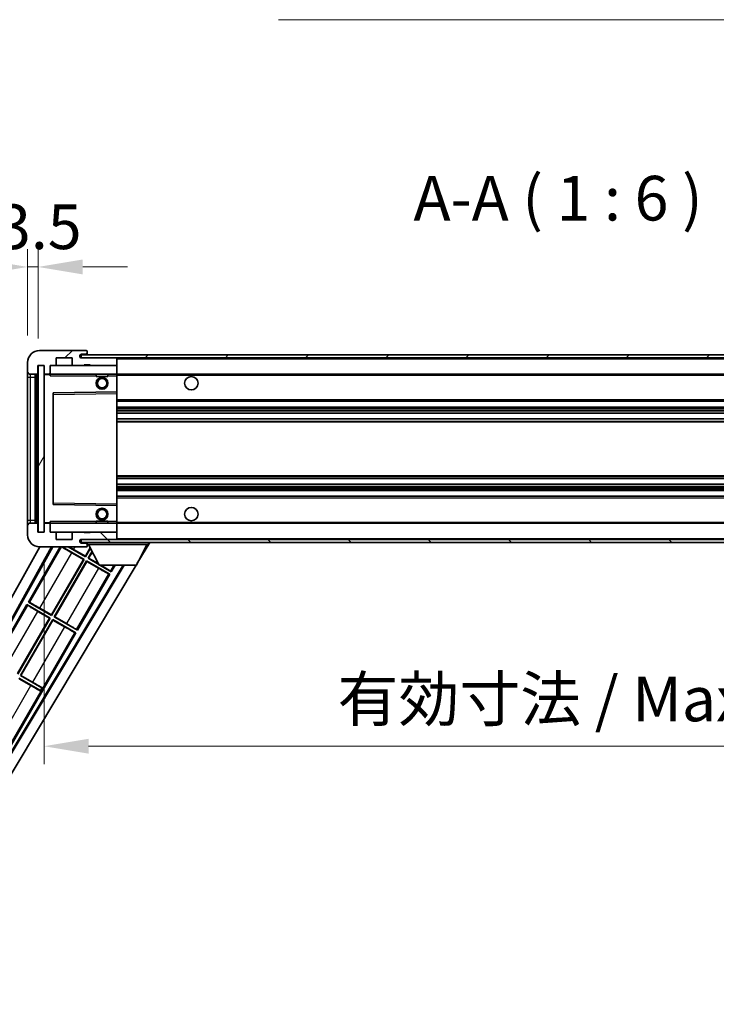
# Model space of a CAD drawing. Units: millimetres. Extents: x 13 to 11618, y 7 to 1693.
# Drawn here: x 3705 to 3939, y 1071 to 1402 of the extents above; entities that cross this region are included whole.
import ezdxf

# ---------------------------------------------------------------- set-up
doc = ezdxf.new("R2010")
doc.units = ezdxf.units.MM
for name, color, linetype, lineweight in [('Dimension (ISO)', 7, 'Continuous', 18), ('Dimension (ISO) @ 1', 7, 'Continuous', 18), ('Hatch (ISO)', 1, 'Continuous', 18), ('Symbol (ISO)', 7, 'Continuous', 18), ('Symbol (ISO) @ 1', 7, 'Continuous', 18), ('Visible (ISO)', 7, 'Continuous', 35), ('Visible Narrow (ISO)', 7, 'Continuous', 25)]:
    doc.layers.add(name, color=color, linetype=linetype, lineweight=lineweight)
doc.styles.add('Note Text (TK)', font='MS PGothic.ttf')
doc.dimstyles.new('Default - Method 1b (TK)', dxfattribs={"dimscale": 6, "dimtxt": 2.5, "dimasz": 2.5, "dimexe": 1, "dimexo": 1.5, "dimgap": 1, "dimtad": 1, "dimtoh": 1, "dimrnd": 1e-08, "dimdsep": 46, "dimtxsty": 'Note Text (TK)', "dimcen": 0.09, "dimdle": 5, "dimclrd": 100, "dimclre": 100, "dimclrt": 7, "dimadec": 1, "dimazin": 1, "dimtfac": 1, "dimtmove": 0, "dimatfit": 3, "dimfxl": 1, "dimtolj": 1, "dimlwd": -1, "dimlwe": -1, "dimarcsym": 0})
doc.dimstyles.new('Default - Method 1b (TK)$7', dxfattribs={"dimscale": 6, "dimtxt": 2.5, "dimasz": 2.5, "dimexe": 1, "dimexo": 1.5, "dimgap": 1, "dimtad": 1, "dimtoh": 1, "dimrnd": 1e-08, "dimdsep": 46, "dimtxsty": 'Note Text (TK)', "dimcen": 0.09, "dimdle": 5, "dimclrd": 100, "dimclre": 100, "dimclrt": 7, "dimadec": 1, "dimazin": 1, "dimtfac": 1, "dimtmove": 0, "dimatfit": 3, "dimfxl": 1, "dimtolj": 1, "dimlwd": -1, "dimlwe": -1, "dimarcsym": 0})
pattern_1 = [(45, (2282.467, -41.405), (-13.47038, 13.47038), [])]
pattern_2 = [(135.0002, (2282.467, -41.405), (-13.47033, -13.47043), [])]

# ---------------------------------------------------------------- blocks, each defined once
blk = doc.blocks.new('*D76')
at = {"layer": 'Defpoints', "color": 0}
for p in [(3713.16, 1230.08), (4138.16, 1230.18), (4138.16, 1158.08)]:
    blk.add_point(p, dxfattribs=at)
at = {"layer": 'Dimension (ISO)', "color": 100}
for p, q in [((3713.16, 1221.08), (3713.16, 1152.08)), ((4138.16, 1221.18), (4138.16, 1152.08)), ((3728.16, 1158.08), (4123.16, 1158.08))]:
    blk.add_line(p, q, dxfattribs=at)
for points in [[(3728.16, 1160.58), (3728.16, 1155.58), (3713.16, 1158.08)], [(4123.16, 1160.58), (4123.16, 1155.58), (4138.16, 1158.08)]]:
    blk.add_solid(points, dxfattribs=at)
at = {"layer": 'Dimension (ISO)', "color": 7, "insert": (3811.8, 1173.96), "char_height": 15, "attachment_point": 4, "style": 'Note Text (TK)'}
blk.add_mtext('\\A1;\\fＭＳ Ｐゴシック|b0|i0;\\H15.0000;有効寸法 / Max dim. 425', dxfattribs=at)
blk = doc.blocks.new('*D78')
at = {"layer": 'Defpoints', "color": 0}
for p in [(3711.16, 1319.16), (3707.66, 1287.08), (3711.16, 1286.08)]:
    blk.add_point(p, dxfattribs=at)
at = {"layer": 'Dimension (ISO)', "color": 100}
for p, q in [((3707.66, 1296.08), (3707.66, 1325.16)), ((3711.16, 1295.08), (3711.16, 1325.16)), ((3692.66, 1319.16), (3677.66, 1319.16)), ((3707.66, 1319.16), (3711.16, 1319.16)), ((3726.16, 1319.16), (3741.16, 1319.16))]:
    blk.add_line(p, q, dxfattribs=at)
for points in [[(3692.66, 1321.66), (3692.66, 1316.66), (3707.66, 1319.16)], [(3726.16, 1321.66), (3726.16, 1316.66), (3711.16, 1319.16)]]:
    blk.add_solid(points, dxfattribs=at)
at = {"layer": 'Dimension (ISO)', "color": 7, "insert": (3697.39, 1332.66), "char_height": 15, "attachment_point": 4, "style": 'Note Text (TK)'}
blk.add_mtext('\\A1;3.5', dxfattribs=at)

msp = doc.modelspace()

# ---------------------------------------------------------------- hatches: boundary and pattern name
at = {"layer": 'Hatch (ISO)'}
h = msp.add_hatch(dxfattribs=at)
h.set_pattern_fill('ANSI31', color=256, scale=152.4, style=0)
h.set_pattern_definition(pattern_1)
edge = h.paths.add_edge_path()
edge.add_ellipse((3714.9618, 1283.3754), major_axis=(0, -0.3), ratio=1, start_angle=0, end_angle=90)
edge.add_line((3715.2618, 1283.3754), (3715.2618, 1286.0754))
edge.add_line((3715.2618, 1286.0754), (3716.9618, 1286.0754))
edge.add_ellipse((3716.9618, 1286.3754), major_axis=(0, -0.3), ratio=1, start_angle=0, end_angle=90)
edge.add_line((3717.2618, 1286.3754), (3717.2618, 1288.5754))
edge.add_line((3717.2618, 1288.5754), (3722.6618, 1288.5754))
edge.add_line((3722.6618, 1288.5754), (3722.6618, 1286.3754))
edge.add_ellipse((3722.9618, 1286.3754), major_axis=(-0.3, 0), ratio=1, start_angle=0, end_angle=90)
edge.add_line((3722.9618, 1286.0754), (3726.6618, 1286.0754))
edge.add_line((3726.6618, 1286.0754), (3726.6618, 1286.2754))
edge.add_line((3726.6618, 1286.2754), (3728.6618, 1286.2754))
edge.add_line((3728.6618, 1286.2754), (3728.6618, 1286.0754))
edge.add_line((3728.6618, 1286.0754), (3737.3618, 1286.0754))
edge.add_ellipse((3737.3618, 1286.3754), major_axis=(0, -0.3), ratio=1, start_angle=0, end_angle=90)
edge.add_line((3737.6618, 1286.3754), (3737.6618, 1288.2754))
edge.add_ellipse((3737.3618, 1288.2754), major_axis=(0.3, 0), ratio=1, start_angle=0, end_angle=90)
edge.add_line((3737.3618, 1288.5754), (3725.7868, 1288.5754))
edge.add_ellipse((3725.7868, 1289.2004), major_axis=(0, -0.625), ratio=1, start_angle=348.463041, end_angle=360, ccw=False)
edge.add_ellipse((3725.7868, 1289.2004), major_axis=(-0.125, -0.6124), ratio=1, start_angle=191.536959, end_angle=360, ccw=False)
edge.add_line((3725.7868, 1289.8254), (3727.1618, 1289.8254))
edge.add_ellipse((3727.1618, 1290.3254), major_axis=(0, -0.5), ratio=1, start_angle=0, end_angle=90)
edge.add_line((3727.6618, 1290.3254), (3727.6618, 1290.7754))
edge.add_ellipse((3727.3618, 1290.7754), major_axis=(0.3, 0), ratio=1, start_angle=0, end_angle=90)
edge.add_line((3727.3618, 1291.0754), (3711.6618, 1291.0754))
edge.add_ellipse((3711.6618, 1287.0754), major_axis=(0, 4), ratio=1, start_angle=0, end_angle=90)
edge.add_line((3707.6618, 1287.0754), (3707.6618, 1284.0754))
edge.add_ellipse((3708.6618, 1284.0754), major_axis=(-1, 0), ratio=1, start_angle=0, end_angle=90)
edge.add_line((3708.6618, 1283.0754), (3710.7618, 1283.0754))
edge.add_ellipse((3710.7618, 1283.3754), major_axis=(0, -0.3), ratio=1, start_angle=0, end_angle=90)
edge.add_line((3711.0618, 1283.3754), (3711.0618, 1286.0754))
edge.add_line((3711.0618, 1286.0754), (3711.1618, 1286.0754))
edge.add_line((3711.1618, 1286.0754), (3713.1618, 1286.0754))
edge.add_line((3713.1618, 1286.0754), (3713.2618, 1286.0754))
edge.add_line((3713.2618, 1286.0754), (3713.2618, 1283.3754))
edge.add_ellipse((3713.5618, 1283.3754), major_axis=(-0.3, 0), ratio=1, start_angle=0, end_angle=90)
edge.add_line((3713.5618, 1283.0754), (3714.9618, 1283.0754))
h = msp.add_hatch(dxfattribs=at)
h.set_pattern_fill('ANSI31', color=256, scale=152.4, style=0)
h.set_pattern_definition(pattern_1)
edge = h.paths.add_edge_path()
edge.add_line((4145.1618, 1283.8254), (4140.1618, 1283.8254))
edge.add_line((4140.1618, 1283.8254), (4140.1618, 1282.8254))
edge.add_line((4140.1618, 1282.8254), (4145.1618, 1282.8254))
edge.add_ellipse((4145.1618, 1284.3254), major_axis=(0, -1.5), ratio=1, start_angle=0, end_angle=90)
edge.add_line((4146.6618, 1284.3254), (4146.6618, 1288.0754))
edge.add_ellipse((4145.1618, 1288.0754), major_axis=(1.5, 0), ratio=1, start_angle=0, end_angle=90)
edge.add_line((4145.1618, 1289.5754), (3725.6618, 1289.5754))
edge.add_line((3725.6618, 1289.5754), (3725.6618, 1288.588))
edge.add_line((3725.6618, 1288.588), (3725.6618, 1288.5754))
edge.add_line((3725.6618, 1288.5754), (3725.7868, 1288.5754))
edge.add_line((3725.7868, 1288.5754), (3737.3618, 1288.5754))
edge.add_line((3737.3618, 1288.5754), (4125.6618, 1288.5754))
edge.add_line((4125.6618, 1288.5754), (4131.5618, 1288.5754))
edge.add_line((4131.5618, 1288.5754), (4138.0618, 1288.5754))
edge.add_line((4138.0618, 1288.5754), (4144.6618, 1288.5754))
edge.add_line((4144.6618, 1288.5754), (4145.1618, 1288.5754))
edge.add_ellipse((4145.1618, 1288.0754), major_axis=(0, 0.5), ratio=1, start_angle=270, end_angle=360, ccw=False)
edge.add_line((4145.6618, 1288.0754), (4145.6618, 1284.3254))
edge.add_ellipse((4145.1618, 1284.3254), major_axis=(0.5, 0), ratio=1, start_angle=270, end_angle=360, ccw=False)
h = msp.add_hatch(dxfattribs=at)
h.set_pattern_fill('ANSI31', color=256, scale=152.4, angle=14.999978, style=0)
h.set_pattern_definition([(60, (2282.467, -41.405), (-16.49778, 9.525), [])])
h.paths.add_polyline_path([(3713.1618, 1286.0754), (3711.1618, 1286.0754), (3711.1618, 1230.0754), (3713.1618, 1230.0754)])
h = msp.add_hatch(dxfattribs=at)
h.set_pattern_fill('ANSI31', color=256, scale=152.4, angle=90.00021, style=0)
h.set_pattern_definition(pattern_2)
edge = h.paths.add_edge_path()
edge.add_ellipse((3714.9618, 1232.7754), major_axis=(0.3, 0), ratio=1, start_angle=0, end_angle=90)
edge.add_line((3714.9618, 1233.0754), (3713.5618, 1233.0754))
edge.add_ellipse((3713.5618, 1232.7754), major_axis=(0, 0.3), ratio=1, start_angle=0, end_angle=90)
edge.add_line((3713.2618, 1232.7754), (3713.2618, 1230.0754))
edge.add_line((3713.2618, 1230.0754), (3713.1618, 1230.0754))
edge.add_line((3713.1618, 1230.0754), (3711.1618, 1230.0754))
edge.add_line((3711.1618, 1230.0754), (3711.0618, 1230.0754))
edge.add_line((3711.0618, 1230.0754), (3711.0618, 1232.7754))
edge.add_ellipse((3710.7618, 1232.7754), major_axis=(0.3, 0), ratio=1, start_angle=0, end_angle=90)
edge.add_line((3710.7618, 1233.0754), (3708.6618, 1233.0754))
edge.add_ellipse((3708.6618, 1232.0754), major_axis=(0, 1), ratio=1, start_angle=0, end_angle=90)
edge.add_line((3707.6618, 1232.0754), (3707.6618, 1229.0754))
edge.add_ellipse((3711.6618, 1229.0754), major_axis=(-4, 0), ratio=1, start_angle=0, end_angle=90)
edge.add_line((3711.6618, 1225.0754), (3727.3618, 1225.0754))
edge.add_ellipse((3727.3618, 1225.3754), major_axis=(0, -0.3), ratio=1, start_angle=0, end_angle=90)
edge.add_line((3727.6618, 1225.3754), (3727.6618, 1225.8254))
edge.add_ellipse((3727.1618, 1225.8254), major_axis=(0.5, 0), ratio=1, start_angle=0, end_angle=90)
edge.add_line((3727.1618, 1226.3254), (3725.7868, 1226.3254))
edge.add_ellipse((3725.7868, 1226.9504), major_axis=(0, -0.625), ratio=1, start_angle=191.536959, end_angle=360, ccw=False)
edge.add_ellipse((3725.7868, 1226.9504), major_axis=(-0.125, 0.6124), ratio=1, start_angle=348.463041, end_angle=360, ccw=False)
edge.add_line((3725.7868, 1227.5754), (3737.3618, 1227.5754))
edge.add_ellipse((3737.3618, 1227.8754), major_axis=(0, -0.3), ratio=1, start_angle=0, end_angle=90)
edge.add_line((3737.6618, 1227.8754), (3737.6618, 1229.7754))
edge.add_ellipse((3737.3618, 1229.7754), major_axis=(0.3, 0), ratio=1, start_angle=0, end_angle=90)
edge.add_line((3737.3618, 1230.0754), (3728.6618, 1230.0754))
edge.add_line((3728.6618, 1230.0754), (3728.6618, 1229.8754))
edge.add_line((3728.6618, 1229.8754), (3726.6618, 1229.8754))
edge.add_line((3726.6618, 1229.8754), (3726.6618, 1230.0754))
edge.add_line((3726.6618, 1230.0754), (3722.9618, 1230.0754))
edge.add_ellipse((3722.9618, 1229.7754), major_axis=(0, 0.3), ratio=1, start_angle=0, end_angle=90)
edge.add_line((3722.6618, 1229.7754), (3722.6618, 1227.5754))
edge.add_line((3722.6618, 1227.5754), (3717.2618, 1227.5754))
edge.add_line((3717.2618, 1227.5754), (3717.2618, 1229.7754))
edge.add_ellipse((3716.9618, 1229.7754), major_axis=(0.3, 0), ratio=1, start_angle=0, end_angle=90)
edge.add_line((3716.9618, 1230.0754), (3715.2618, 1230.0754))
edge.add_line((3715.2618, 1230.0754), (3715.2618, 1232.7754))
h = msp.add_hatch(dxfattribs=at)
h.set_pattern_fill('ANSI31', color=256, scale=152.4, angle=90.00021, style=0)
h.set_pattern_definition(pattern_2)
edge = h.paths.add_edge_path()
edge.add_line((4140.1618, 1232.3254), (4145.1618, 1232.3254))
edge.add_ellipse((4145.1618, 1231.8254), major_axis=(0, 0.5), ratio=1, start_angle=270, end_angle=360, ccw=False)
edge.add_line((4145.6618, 1231.8254), (4145.6618, 1228.0754))
edge.add_ellipse((4145.1618, 1228.0754), major_axis=(0.5, 0), ratio=1, start_angle=270, end_angle=360, ccw=False)
edge.add_line((4145.1618, 1227.5754), (4144.6618, 1227.5754))
edge.add_line((4144.6618, 1227.5754), (4138.0618, 1227.5754))
edge.add_line((4138.0618, 1227.5754), (4131.5618, 1227.5754))
edge.add_line((4131.5618, 1227.5754), (4125.6618, 1227.5754))
edge.add_line((4125.6618, 1227.5754), (3737.3618, 1227.5754))
edge.add_line((3737.3618, 1227.5754), (3725.7868, 1227.5754))
edge.add_line((3725.7868, 1227.5754), (3725.6618, 1227.5754))
edge.add_line((3725.6618, 1227.5754), (3725.6618, 1227.5627))
edge.add_line((3725.6618, 1227.5627), (3725.6618, 1226.5754))
edge.add_line((3725.6618, 1226.5754), (4145.1618, 1226.5754))
edge.add_ellipse((4145.1618, 1228.0754), major_axis=(0, -1.5), ratio=1, start_angle=0, end_angle=90)
edge.add_line((4146.6618, 1228.0754), (4146.6618, 1231.8254))
edge.add_ellipse((4145.1618, 1231.8254), major_axis=(1.5, 0), ratio=1, start_angle=0, end_angle=90)
edge.add_line((4145.1618, 1233.3254), (4140.1618, 1233.3254))
edge.add_line((4140.1618, 1233.3254), (4140.1618, 1232.3254))

# ---------------------------------------------------------------- linework, layer by layer
at = {"layer": 'Visible (ISO)'}
for p, q in [((3727.3618, 1291.0754), (3711.6618, 1291.0754)), ((3727.3618, 1291.0754), (3727.4118, 1291.0754)), ((3727.6618, 1290.8254), (3727.6618, 1290.7754)), ((3727.6618, 1290.3254), (3727.6618, 1290.7754)), ((3717.2618, 1286.3754), (3717.2618, 1288.5754)), ((3717.2618, 1288.5754), (3722.6618, 1288.5754)), ((3722.6618, 1288.5754), (3722.6618, 1286.3754)), ((4145.1618, 1289.5754), (3725.6618, 1289.5754)), ((3725.6618, 1289.5754), (3725.6618, 1288.5754)), ((3725.6618, 1288.5754), (4145.1618, 1288.5754)), ((3725.7868, 1289.8254), (3727.1618, 1289.8254)), ((3737.3618, 1288.5754), (3725.7868, 1288.5754)), ((3727.1618, 1289.8254), (3727.6618, 1289.8254)), ((3727.6618, 1289.8254), (3727.6618, 1290.3254)), ((3727.6618, 1289.8254), (3727.6618, 1289.5754)), ((3737.6618, 1288.5754), (3737.6618, 1288.2754)), ((3737.6618, 1286.3754), (3737.6618, 1288.2754)), ((3707.6618, 1287.0754), (3707.6618, 1284.0754)), ((3707.6618, 1284.0754), (3707.6618, 1282.0754)), ((3711.0618, 1283.3754), (3711.0618, 1286.0754)), ((3711.0618, 1286.0754), (3713.2618, 1286.0754)), ((3713.1618, 1286.0754), (3711.1618, 1286.0754)), ((3711.1618, 1286.0754), (3711.1618, 1230.0754)), ((3713.1618, 1230.0754), (3713.1618, 1286.0754)), ((3713.2618, 1286.0754), (3713.2618, 1283.3754)), ((3715.2618, 1283.3754), (3715.2618, 1286.0754)), ((3715.2618, 1286.0754), (3716.9618, 1286.0754)), ((3716.9618, 1286.0754), (3722.9618, 1286.0754)), ((3722.9618, 1286.0754), (3726.6618, 1286.0754)), ((3726.6618, 1286.0754), (3726.6618, 1286.2754)), ((3726.6618, 1286.2754), (3728.6618, 1286.2754)), ((3726.6618, 1286.0754), (3728.6618, 1286.0754)), ((3728.6618, 1286.2754), (3728.6618, 1286.0754)), ((3728.6618, 1286.0754), (3737.3618, 1286.0754)), ((3737.3618, 1286.0754), (3737.6618, 1286.0754)), ((3737.6618, 1286.3754), (3737.6618, 1286.0754)), ((3737.6618, 1286.0754), (3737.6618, 1283.0754)), ((3707.6618, 1282.0754), (3707.6618, 1234.0754)), ((3708.6618, 1283.0754), (3710.7618, 1283.0754)), ((3710.1618, 1233.0754), (3710.1618, 1283.0754)), ((3710.4618, 1283.0754), (3710.4618, 1233.0754)), ((3713.2618, 1282.9754), (3713.2618, 1233.1754)), ((3713.5618, 1283.0754), (3713.3618, 1283.0754)), ((3713.5618, 1283.0754), (3714.9618, 1283.0754)), ((3715.2618, 1283.0754), (3714.9618, 1283.0754)), ((3715.2618, 1283.0754), (3715.2618, 1283.3754)), ((3715.2618, 1283.0754), (3715.2618, 1282.5754)), ((3737.6618, 1283.0754), (3715.2618, 1283.0754)), ((3730.6618, 1283.0754), (3730.6618, 1282.3754)), ((3734.6618, 1282.3754), (3730.6618, 1282.3754)), ((3734.6618, 1283.0754), (3734.6618, 1282.3754)), ((3737.6618, 1282.5754), (3737.6618, 1283.0754)), ((3737.6618, 1283.0754), (4125.6618, 1283.0754)), ((3737.6618, 1282.5754), (3737.6618, 1277.1754)), ((3716.2618, 1276.727), (3716.2618, 1239.4237)), ((3737.6618, 1277.1754), (3716.3601, 1276.827)), ((3737.6618, 1276.6753), (3737.6618, 1277.1754)), ((3737.6618, 1276.6753), (3737.6618, 1239.4754)), ((3737.6618, 1274.0754), (4138.1618, 1274.0754)), ((3737.6618, 1272.0754), (4138.1618, 1272.0754)), ((3737.6618, 1270.0301), (4138.1618, 1270.0301)), ((3737.6618, 1268.1205), (4138.1618, 1268.1205)), ((3737.6618, 1248.0302), (4138.1618, 1248.0302)), ((3737.6618, 1246.1206), (4138.1618, 1246.1206)), ((3737.6618, 1244.0754), (4138.1618, 1244.0754)), ((3737.6618, 1242.0754), (4138.1618, 1242.0754)), ((3716.3601, 1239.3238), (3737.6618, 1238.9754)), ((3737.6618, 1238.9754), (3737.6618, 1239.4754)), ((3737.6618, 1238.9754), (3737.6618, 1233.5754)), ((3707.6618, 1234.0754), (3707.6618, 1232.0754)), ((3707.6618, 1232.0754), (3707.6618, 1229.0754)), ((3710.7618, 1233.0754), (3708.6618, 1233.0754)), ((3711.0618, 1230.0754), (3711.0618, 1232.7754)), ((3713.2618, 1232.7754), (3713.2618, 1230.0754)), ((3713.3618, 1233.0754), (3713.5618, 1233.0754)), ((3714.9618, 1233.0754), (3713.5618, 1233.0754)), ((3714.9618, 1233.0754), (3715.2618, 1233.0754)), ((3715.2618, 1233.5754), (3715.2618, 1233.0754)), ((3715.2618, 1233.0754), (3737.6618, 1233.0754)), ((3715.2618, 1232.7754), (3715.2618, 1233.0754)), ((3715.2618, 1230.0754), (3715.2618, 1232.7754)), ((3730.6618, 1233.7754), (3734.6618, 1233.7754)), ((3730.6618, 1233.0754), (3730.6618, 1233.7754)), ((3734.6618, 1233.0754), (3734.6618, 1233.7754)), ((3737.6618, 1233.0754), (3737.6618, 1233.5754)), ((3737.6618, 1233.0754), (3737.6618, 1230.0754)), ((3737.6618, 1233.0754), (4125.6618, 1233.0754)), ((3713.2618, 1230.0754), (3711.0618, 1230.0754)), ((3711.1618, 1230.0754), (3713.1618, 1230.0754)), ((3716.9618, 1230.0754), (3715.2618, 1230.0754)), ((3722.9618, 1230.0754), (3716.9618, 1230.0754)), ((3717.2618, 1227.5754), (3717.2618, 1229.7754)), ((3722.6618, 1229.7754), (3722.6618, 1227.5754)), ((3726.6618, 1230.0754), (3722.9618, 1230.0754)), ((3726.6618, 1229.8754), (3726.6618, 1230.0754)), ((3728.6618, 1230.0754), (3726.6618, 1230.0754)), ((3728.6618, 1229.8754), (3726.6618, 1229.8754)), ((3737.3618, 1230.0754), (3728.6618, 1230.0754)), ((3728.6618, 1230.0754), (3728.6618, 1229.8754)), ((3737.6618, 1230.0754), (3737.3618, 1230.0754)), ((3737.6618, 1230.0754), (3737.6618, 1229.7754)), ((3737.6618, 1227.8754), (3737.6618, 1229.7754)), ((3737.6618, 1227.8754), (3737.6618, 1227.5754)), ((3651.9469, 1117.5918), (3711.7191, 1225.0754)), ((3656.2032, 1118.044), (3715.7238, 1225.0754)), ((3656.6172, 1118.1586), (3716.0742, 1225.0754)), ((3718.6396, 1225.0754), (3707.9345, 1206.5337)), ((3711.6618, 1225.0754), (3727.3618, 1225.0754)), ((3722.6618, 1227.5754), (3717.2618, 1227.5754)), ((3719.3195, 1225.0754), (3726.6038, 1220.8698)), ((3727.1038, 1221.7358), (3721.3195, 1225.0754)), ((4145.1618, 1227.5754), (3725.6618, 1227.5754)), ((3725.6618, 1227.5754), (3725.6618, 1226.5754)), ((3725.6618, 1226.5754), (4145.1618, 1226.5754)), ((3725.7868, 1227.5754), (3737.3618, 1227.5754)), ((3727.1618, 1226.3254), (3725.7868, 1226.3254)), ((3727.0559, 1221.9146), (3728.7182, 1224.7939)), ((3728.7894, 1224.6554), (3727.1038, 1221.7358)), ((3727.6618, 1226.3254), (3727.1618, 1226.3254)), ((3727.4118, 1225.0754), (3727.3618, 1225.0754)), ((3727.6618, 1226.5754), (3727.6618, 1225.8754)), ((3727.6618, 1225.8254), (3727.6618, 1225.8754)), ((3727.6618, 1225.8754), (3748.2618, 1225.8754)), ((3727.6618, 1225.3754), (3727.6618, 1225.8254)), ((3727.6618, 1225.3754), (3727.6618, 1225.3254)), ((3731.7118, 1218.9754), (3728.1618, 1225.8754)), ((3744.2118, 1218.9754), (3747.7618, 1225.8754)), ((3748.7332, 1226.5754), (3744.4, 1219.3413)), ((3748.2618, 1226.5754), (3748.2618, 1225.8754)), ((3726.4249, 1220.8219), (3722.4866, 1223.0957)), ((3723.1175, 1224.1884), (3727.0559, 1221.9146)), ((3727.0559, 1221.9146), (3727.1038, 1221.7358)), ((3727.9698, 1221.2358), (3729.3335, 1223.5979)), ((3728.1486, 1221.2837), (3727.9698, 1221.2358)), ((3731.6386, 1219.1176), (3727.9698, 1221.2358)), ((3729.4048, 1223.4594), (3728.1486, 1221.2837)), ((3728.1486, 1221.2837), (3731.528, 1219.3327)), ((3739.7441, 1218.9754), (3673.5125, 1108.404)), ((3740.101, 1218.9754), (3673.6204, 1107.9882)), ((3744.1809, 1218.9754), (3675.3569, 1104.076)), ((3715.6809, 1202.2125), (3726.4249, 1220.8219)), ((3726.6038, 1220.8698), (3715.7288, 1202.0337)), ((3716.5948, 1201.5337), (3727.4698, 1220.3698)), ((3727.5177, 1220.1909), (3716.7736, 1201.5816)), ((3726.4249, 1220.8219), (3726.6038, 1220.8698)), ((3727.4698, 1220.3698), (3735.264, 1215.8698)), ((3727.5177, 1220.1909), (3727.4698, 1220.3698)), ((3731.456, 1217.9171), (3727.5177, 1220.1909)), ((3731.7118, 1218.9754), (3744.2118, 1218.9754)), ((3735.764, 1216.7358), (3731.885, 1218.9754)), ((3735.764, 1216.7358), (3737.057, 1218.9754)), ((3724.389, 1197.0337), (3735.264, 1215.8698)), ((3735.264, 1215.8698), (3734.9388, 1215.9799)), ((3735.506, 1216.9623), (3735.764, 1216.7358)), ((3707.4345, 1205.6677), (3696.5595, 1186.8316)), ((3707.4345, 1205.6677), (3715.2288, 1201.1677)), ((3707.6926, 1205.4412), (3707.4345, 1205.6677)), ((3707.9345, 1206.5337), (3708.2597, 1206.4235)), ((3715.7288, 1202.0337), (3707.9345, 1206.5337)), ((3711.7425, 1204.4863), (3715.6809, 1202.2125)), ((3715.2288, 1201.1677), (3704.3538, 1182.3316)), ((3715.0499, 1201.1198), (3711.1116, 1203.3936)), ((3715.0499, 1201.1198), (3715.2288, 1201.1677)), ((3715.6809, 1202.2125), (3715.7288, 1202.0337)), ((3716.7736, 1201.5816), (3716.5948, 1201.5337)), ((3724.389, 1197.0337), (3716.5948, 1201.5337)), ((3716.7736, 1201.5816), (3720.712, 1199.3078)), ((3704.3059, 1182.5105), (3715.0499, 1201.1198)), ((3705.2198, 1181.8316), (3716.0948, 1200.6677)), ((3716.1427, 1200.4889), (3705.3986, 1181.8796)), ((3716.0948, 1200.6677), (3723.889, 1196.1677)), ((3716.1427, 1200.4889), (3716.0948, 1200.6677)), ((3720.081, 1198.2151), (3716.1427, 1200.4889)), ((3701.639, 1157.6296), (3723.889, 1196.1677)), ((3723.889, 1196.1677), (3723.5638, 1196.2779)), ((3724.131, 1197.2603), (3724.389, 1197.0337)), ((3705.3986, 1181.8796), (3705.2198, 1181.8316)), ((3712.4458, 1177.6597), (3705.2198, 1181.8316)), ((3705.3986, 1181.8796), (3709.337, 1179.6058)), ((3704.7198, 1180.9656), (3711.9458, 1176.7937)), ((3708.706, 1178.513), (3704.7677, 1180.7868)), ((3711.9012, 1176.7166), (3711.9458, 1176.7937)), ((3711.9458, 1176.7937), (3712.4458, 1177.6597)), ((3712.4903, 1177.7368), (3712.4458, 1177.6597))]:
    msp.add_line(p, q, dxfattribs=at)
for centre, radius in [((3732.6618, 1280.0754), 2), ((3732.6618, 1280.0754), 1.5706), ((3762.6618, 1280.0754), 2.25), ((3732.6618, 1236.0754), 2), ((3732.6618, 1236.0754), 1.5706), ((3762.6618, 1236.0754), 2.25)]:
    msp.add_circle(centre, radius, dxfattribs=at)
for centre, radius, start, end in [((3711.6618, 1287.0754), 4, 90, 180), ((3727.3618, 1290.7754), 0.3, 0, 90), ((3727.4118, 1290.8254), 0.25, 0, 90), ((3725.7868, 1289.2004), 0.625, 90, 270), ((3727.1618, 1290.3254), 0.5, 270, 0), ((3737.3618, 1288.2754), 0.3, 0, 90), ((3708.6618, 1284.0754), 1, 180, 270), ((3716.9618, 1286.3754), 0.3, 270, 0), ((3722.9618, 1286.3754), 0.3, 180, 270), ((3737.3618, 1286.3754), 0.3, 270, 0), ((3710.7618, 1283.3754), 0.3, 270, 0), ((3713.5618, 1283.3754), 0.3, 180, 270), ((3713.3618, 1282.9754), 0.1, 90, 180), ((3714.9618, 1283.3754), 0.3, 270, 0), ((3716.3618, 1276.727), 0.1, 90.936997, 180), ((3716.3618, 1239.4237), 0.1, 180, 269.063003), ((3708.6618, 1232.0754), 1, 90, 180), ((3710.7618, 1232.7754), 0.3, 0, 90), ((3713.3618, 1233.1754), 0.1, 180, 270), ((3713.5618, 1232.7754), 0.3, 90, 180), ((3714.9618, 1232.7754), 0.3, 0, 90), ((3711.6618, 1229.0754), 4, 180, 270), ((3716.9618, 1229.7754), 0.3, 0, 90), ((3722.9618, 1229.7754), 0.3, 90, 180), ((3737.3618, 1229.7754), 0.3, 0, 90), ((3737.3618, 1227.8754), 0.3, 270, 0), ((3725.7868, 1226.9504), 0.625, 90, 270), ((3727.1618, 1225.8254), 0.5, 0, 90), ((3727.3618, 1225.3754), 0.3, 270, 0), ((3727.4118, 1225.3254), 0.25, 270, 0)]:
    msp.add_arc(centre, radius, start, end, dxfattribs=at)
for centre, major_axis, start_param, end_param in [((3722.5215, 1223.1561), (3.4641, -2), 3.39805052, 4.71238898), ((3723.0826, 1224.128), (-3.4641, 2), 4.71238898, 5.17541266), ((3731.491, 1217.9776), (3.4641, -2), 4.71238898, 6.19591878), ((3732.0521, 1218.9494), (-3.4641, 2), 3.22885905, 4.69511962), ((3711.1465, 1203.454), (3.4641, -2), 3.22885905, 4.71238898), ((3711.7076, 1204.4259), (-3.4641, 2), 4.71238898, 6.19591878), ((3720.116, 1198.2755), (3.4641, -2), 4.71238898, 6.19591878), ((3720.6771, 1199.2474), (-3.4641, 2), 3.22885905, 4.71238898), ((3708.741, 1178.5735), (3.4641, -2), 4.71238898, 5.87120879), ((3709.3021, 1179.5453), (-3.4641, 2), 3.55356911, 4.71238898)]:
    msp.add_ellipse(centre, major_axis=major_axis, ratio=0.01745506, start_param=start_param, end_param=end_param, dxfattribs=at)
at = {"layer": 'Visible Narrow (ISO)'}
for p, q in [((3737.6618, 1288.2754), (4125.2035, 1288.2754)), ((3707.6618, 1282.0754), (3708.6618, 1282.0754)), ((3708.6618, 1282.0754), (3708.6618, 1283.0754)), ((3708.6618, 1234.0754), (3708.6618, 1282.0754)), ((3708.6618, 1282.0754), (3710.1618, 1282.0754)), ((3710.7118, 1233.0754), (3710.7118, 1283.0754)), ((3713.3618, 1282.9754), (3713.2618, 1282.9754)), ((3713.3618, 1283.0754), (3713.3618, 1282.9754)), ((3713.3618, 1282.9754), (3715.2618, 1282.9754)), ((3713.3618, 1233.1754), (3713.3618, 1282.9754)), ((3715.2618, 1282.5754), (3730.6618, 1282.5754)), ((3734.6618, 1282.5754), (3737.6618, 1282.5754)), ((3737.6618, 1282.7754), (4129.7063, 1282.7754)), ((3716.2618, 1276.3269), (3716.3618, 1276.3269)), ((3716.3618, 1276.3269), (3716.3601, 1276.827)), ((3716.3618, 1276.3269), (3737.6618, 1276.6753)), ((3716.3618, 1239.8238), (3716.3618, 1276.3269)), ((3737.6618, 1274.5754), (4138.1618, 1274.5754)), ((3737.6618, 1271.5754), (4138.1618, 1271.5754)), ((3737.6618, 1271.0652), (4138.1618, 1271.0652)), ((3737.6618, 1270.8054), (4138.1618, 1270.8054)), ((3737.6618, 1270.0703), (4138.1618, 1270.0703)), ((3737.6618, 1268.0821), (4138.1618, 1268.0821)), ((3737.6618, 1267.3671), (4138.1618, 1267.3671)), ((3737.6618, 1267.1056), (4138.1618, 1267.1056)), ((3737.6618, 1249.0452), (4138.1618, 1249.0452)), ((3737.6618, 1248.7836), (4138.1618, 1248.7836)), ((3737.6618, 1248.0686), (4138.1618, 1248.0686)), ((3737.6618, 1246.0805), (4138.1618, 1246.0805)), ((3737.6618, 1245.3454), (4138.1618, 1245.3454)), ((3737.6618, 1245.0855), (4138.1618, 1245.0855)), ((3737.6618, 1244.5754), (4138.1618, 1244.5754)), ((3737.6618, 1241.5754), (4138.1618, 1241.5754)), ((3716.2618, 1239.8238), (3716.3618, 1239.8238)), ((3716.3601, 1239.3238), (3716.3618, 1239.8238)), ((3737.6618, 1239.4754), (3716.3618, 1239.8238)), ((3707.6618, 1234.0754), (3708.6618, 1234.0754)), ((3708.6618, 1233.0754), (3708.6618, 1234.0754)), ((3708.6618, 1234.0754), (3710.1618, 1234.0754)), ((3713.2618, 1233.1754), (3713.3618, 1233.1754)), ((3715.2618, 1233.1754), (3713.3618, 1233.1754)), ((3713.3618, 1233.1754), (3713.3618, 1233.0754)), ((3730.6618, 1233.5754), (3715.2618, 1233.5754)), ((3737.6618, 1233.5754), (3734.6618, 1233.5754)), ((3737.6618, 1233.3754), (4129.7063, 1233.3754)), ((3737.6618, 1227.8754), (4125.2035, 1227.8754)), ((3719.0284, 1225.0754), (3708.2597, 1206.4235)), ((3723.1175, 1224.1884), (3723.6296, 1225.0754)), ((3711.7425, 1204.4863), (3722.4866, 1223.0957)), ((3731.456, 1217.9171), (3720.712, 1199.3078)), ((3735.506, 1216.9623), (3736.6682, 1218.9754)), ((3724.131, 1197.2603), (3734.9388, 1215.9799)), ((3707.6926, 1205.4412), (3696.8847, 1186.7215)), ((3700.3675, 1184.7843), (3711.1116, 1203.3936)), ((3720.081, 1198.2151), (3709.337, 1179.6058)), ((3701.381, 1157.8561), (3723.5638, 1196.2779)), ((3697.962, 1159.9037), (3708.706, 1178.513))]:
    msp.add_line(p, q, dxfattribs=at)

# ---------------------------------------------------------------- texts
at = {"layer": 'Symbol (ISO)', "color": 7, "insert": (3837.3295, 1330.0754), "char_height": 15, "attachment_point": 7, "style": 'Note Text (TK)'}
msp.add_mtext('A-A ( 1 : 6 )', dxfattribs=at)

# ---------------------------------------------------------------- dimensions: what is measured, and where the dimension line sits
at = {"layer": 'Dimension (ISO) @ 1', "color": 100}
dim = msp.add_linear_dim(base=(3711.1618, 1319.156), p1=(3707.6618, 1287.0754), p2=(3711.1618, 1286.0754), angle=180, dimstyle='Default - Method 1b (TK)', override={"dimscale": 1, "dimtxt": 15, "dimasz": 15, "dimexe": 6, "dimexo": 9, "dimgap": 6, "dimtoh": 0, "dimdec": 2, "dimcen": 0.54, "dimtol": 0, "dimlim": 0, "dimtp": 0, "dimtm": 0, "dimtdec": 2, "dimtix": 0, "dimtofl": 1, "dimtmove": 0, "dimatfit": 1}, dxfattribs=at)
dim.commit()
dim.dimension.update_dxf_attribs({"geometry": '*D78', "text_midpoint": (3709.4118, 1319.156), "dimtype": 128})
dim = msp.add_linear_dim(base=(4138.1618, 1158.0754), p1=(3713.1618, 1230.0754), p2=(4138.1618, 1230.1754), text='\\fＭＳ Ｐゴシック|b0|i0;\\H15.0000;有効寸法 / Max dim. <>', dimstyle='Default - Method 1b (TK)', override={"dimscale": 1, "dimtxt": 15, "dimasz": 15, "dimexe": 6, "dimexo": 9, "dimgap": 6, "dimtoh": 0, "dimdec": 2, "dimcen": 0.54, "dimtol": 0, "dimlim": 0, "dimtp": 0, "dimtm": 0, "dimtdec": 2, "dimtix": 0, "dimtofl": 0, "dimtmove": 0, "dimatfit": 1}, dxfattribs=at)
dim.commit()
dim.dimension.update_dxf_attribs({"geometry": '*D76', "text_midpoint": (3925.6618, 1158.0754), "dimtype": 128})

# ---------------------------------------------------------------- leaders
at = {"layer": 'Symbol (ISO) @ 1', "color": 100, "annotation_type": 0, "has_hookline": 1}
for points, hookline_direction, text_width in [([(4127.5669, 1287.1593), (4061.4299, 1402.2501), (4046.4299, 1402.2501)], 1, 254.4886), ([(3415.005, 1159.0996), (3561.7892, 1012.8363), (3576.7892, 1012.8363)], 0, 296.0795)]:
    msp.add_leader(points, dimstyle='Default - Method 1b (TK)$7', override={"dimscale": 1, "dimtxt": 15, "dimasz": 15, "dimgap": 0, "dimtad": 1}, dxfattribs=dict(at, hookline_direction=hookline_direction, text_width=text_width))

doc.saveas('drawing.dxf')
